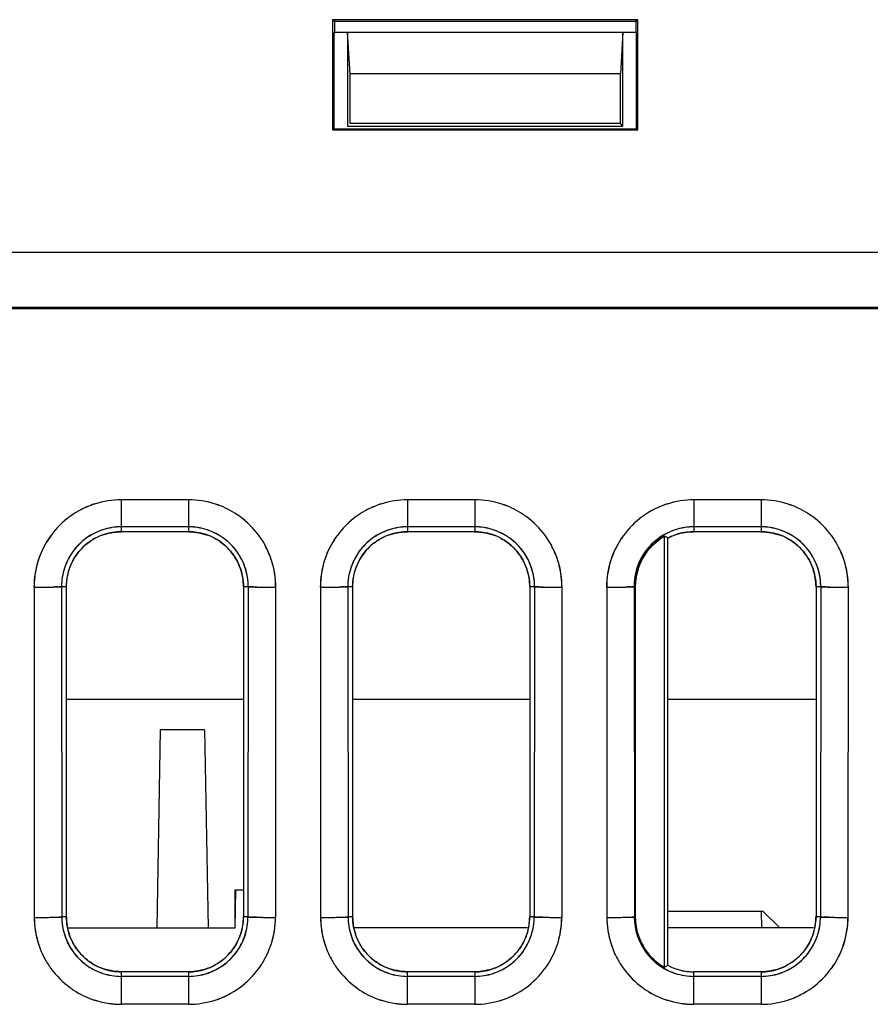
# Model space of a CAD drawing. Units: millimetres. Extents: x 0 to 420, y 0 to 297.
# Drawn here: x 88 to 104, y 182 to 200 of the extents above; entities that cross this region are included whole.
import ezdxf

# ---------------------------------------------------------------- set-up
doc = ezdxf.new("R2010")
doc.units = ezdxf.units.MM
doc.header["$LTSCALE"] = 23.1
doc.layers.get('0').update_dxf_attribs({"linetype": 'CONTINUOUS'})

msp = doc.modelspace()

# ---------------------------------------------------------------- linework, layer by layer
at = {"color": 7, "linetype": 'CONTINUOUS'}
for p, q in [((99.461, 199.583), (93.917, 199.583)), ((93.917, 199.583), (93.917, 197.58)), ((99.445, 199.551), (93.933, 199.551)), ((93.949, 199.567), (93.949, 199.351)), ((99.429, 199.351), (99.429, 199.567)), ((99.461, 197.58), (99.461, 199.583)), ((93.939, 199.351), (93.939, 197.59)), ((99.434, 199.351), (93.944, 199.351)), ((94.234, 198.601), (94.189, 199.351)), ((94.189, 199.351), (94.189, 197.651)), ((99.189, 199.351), (99.144, 198.601)), ((99.19, 197.651), (99.189, 199.351)), ((99.439, 197.59), (99.439, 199.351)), ((99.144, 198.601), (94.234, 198.601)), ((94.234, 197.696), (94.234, 198.601)), ((99.145, 197.696), (99.144, 198.601)), ((99.144, 197.696), (94.234, 197.696)), ((99.19, 197.651), (99.145, 197.696)), ((93.917, 197.58), (99.461, 197.58)), ((93.928, 197.601), (99.45, 197.601)), ((94.189, 197.651), (99.189, 197.651)), ((106.475, 195.351), (49.689, 195.351)), ((106.058, 194.328), (50.689, 194.328)), ((106.063, 194.351), (51.383, 194.354)), ((91.299, 190.86), (90.079, 190.86)), ((90.079, 190.86), (90.079, 190.281)), ((91.299, 190.86), (91.299, 190.281)), ((96.499, 190.86), (95.279, 190.86)), ((95.279, 190.86), (95.279, 190.281)), ((96.499, 190.86), (96.499, 190.281)), ((101.699, 190.86), (100.479, 190.86)), ((100.479, 190.86), (100.479, 190.281)), ((101.699, 190.86), (101.699, 190.281)), ((91.299, 190.369), (90.079, 190.369)), ((96.499, 190.369), (95.279, 190.369)), ((101.699, 190.369), (100.479, 190.369)), ((91.299, 190.281), (90.079, 190.281)), ((96.499, 190.281), (95.279, 190.281)), ((99.941, 190.198), (99.941, 182.363)), ((101.699, 190.281), (100.479, 190.281)), ((100.006, 182.403), (100.006, 190.163)), ((88.496, 189.29), (88.499, 183.273)), ((89.079, 189.281), (88.993, 189.281)), ((88.993, 189.281), (88.998, 183.281)), ((89.08, 189.281), (89.08, 183.281)), ((92.298, 189.285), (92.298, 183.285)), ((92.385, 189.281), (92.299, 189.281)), ((92.385, 189.281), (92.38, 183.281)), ((92.473, 189.277), (92.432, 189.278)), ((92.882, 189.29), (92.879, 183.273)), ((93.696, 189.29), (93.699, 183.273)), ((94.279, 189.281), (94.193, 189.281)), ((94.193, 189.281), (94.198, 183.281)), ((94.28, 189.281), (94.28, 183.281)), ((97.498, 189.285), (97.498, 183.285)), ((97.585, 189.281), (97.499, 189.281)), ((97.585, 189.281), (97.58, 183.281)), ((97.673, 189.277), (97.632, 189.278)), ((98.082, 189.29), (98.079, 183.273)), ((98.896, 189.29), (98.899, 183.273)), ((99.416, 189.281), (99.393, 189.281)), ((99.393, 189.281), (99.398, 183.281)), ((99.416, 189.281), (99.416, 183.281)), ((102.698, 189.285), (102.698, 183.285)), ((102.785, 189.281), (102.699, 189.281)), ((102.785, 189.281), (102.78, 183.281)), ((102.873, 189.277), (102.832, 189.278)), ((103.282, 189.29), (103.279, 183.273)), ((92.298, 187.233), (89.08, 187.233)), ((97.498, 187.233), (94.28, 187.233)), ((102.698, 187.233), (100.006, 187.233)), ((90.785, 186.681), (90.722, 183.081)), ((91.593, 186.681), (90.785, 186.681)), ((91.593, 186.681), (91.656, 183.081)), ((92.156, 183.771), (92.144, 183.081)), ((92.15, 183.771), (92.298, 183.771)), ((92.15, 183.081), (92.15, 183.771)), ((101.739, 183.381), (100.006, 183.381)), ((101.701, 183.381), (101.706, 183.081)), ((101.739, 183.381), (102.039, 183.081)), ((88.911, 183.277), (88.952, 183.278)), ((89.08, 183.281), (88.998, 183.281)), ((92.38, 183.281), (92.298, 183.281)), ((94.111, 183.277), (94.152, 183.278)), ((94.28, 183.281), (94.198, 183.281)), ((97.58, 183.281), (97.498, 183.281)), ((99.311, 183.277), (99.352, 183.278)), ((99.416, 183.281), (99.398, 183.281)), ((102.78, 183.281), (102.698, 183.281)), ((89.121, 183.081), (92.15, 183.081)), ((97.454, 183.081), (94.321, 183.081)), ((102.654, 183.081), (100.006, 183.081)), ((99.941, 182.368), (99.938, 182.366)), ((91.299, 182.284), (90.079, 182.284)), ((90.079, 182.284), (90.079, 181.694)), ((91.299, 182.202), (90.079, 182.202)), ((91.299, 182.284), (91.299, 181.694)), ((96.499, 182.284), (95.279, 182.284)), ((95.279, 181.694), (95.279, 182.284)), ((96.499, 182.202), (95.279, 182.202)), ((96.499, 182.284), (96.499, 181.694)), ((101.699, 182.284), (100.479, 182.284)), ((100.479, 181.694), (100.479, 182.284)), ((101.699, 182.202), (100.479, 182.202)), ((101.699, 182.284), (101.699, 181.694)), ((91.299, 181.694), (90.079, 181.694)), ((96.499, 181.694), (95.279, 181.694)), ((101.699, 181.694), (100.479, 181.694))]:
    msp.add_line(p, q, dxfattribs=at)
for centre, radius, start, end in [((90.074, 189.282), 1.577, 107.7486, 125.9587), ((90.08, 189.27), 1.59, 107.8176, 118.5057), ((90.082, 189.258), 1.602, 90.1077, 107.752), ((91.296, 189.258), 1.602, 71.9777, 89.8906), ((91.297, 189.269), 1.591, 57.8895, 71.9027), ((91.308, 189.291), 1.567, 57.7966, 72.0333), ((95.274, 189.282), 1.577, 107.7486, 125.9587), ((95.28, 189.27), 1.59, 107.8176, 118.5057), ((95.282, 189.258), 1.602, 90.1077, 107.752), ((96.496, 189.258), 1.602, 71.9777, 89.8906), ((96.497, 189.269), 1.591, 57.8895, 71.9027), ((96.508, 189.291), 1.567, 57.7966, 72.0333), ((100.474, 189.282), 1.577, 107.7486, 125.9587), ((100.48, 189.27), 1.59, 107.8176, 118.5057), ((100.482, 189.258), 1.602, 90.1077, 107.752), ((101.696, 189.258), 1.602, 71.9777, 89.8906), ((101.697, 189.269), 1.591, 57.8895, 71.9027), ((101.708, 189.291), 1.567, 57.7966, 72.0333), ((90.085, 189.268), 1.594, 126.0032, 143.9021), ((91.3, 189.277), 1.583, 53.8813, 57.8126), ((91.305, 189.282), 1.576, 53.9206, 57.8689), ((91.293, 189.268), 1.594, 35.961, 53.86), ((95.285, 189.268), 1.594, 126.0032, 143.9021), ((96.5, 189.277), 1.583, 53.8813, 57.8126), ((96.505, 189.282), 1.576, 53.9206, 57.8689), ((96.493, 189.268), 1.594, 35.961, 53.86), ((100.485, 189.268), 1.594, 126.0032, 143.9021), ((101.7, 189.277), 1.583, 53.8813, 57.8126), ((101.705, 189.282), 1.576, 53.9206, 57.8689), ((101.693, 189.268), 1.594, 35.961, 53.86), ((90.08, 189.282), 1.088, 90.0646, 161.9802), ((91.298, 189.275), 1.095, 71.9829, 89.9321), ((95.28, 189.282), 1.088, 90.0646, 161.9802), ((96.498, 189.275), 1.095, 71.9829, 89.9321), ((100.48, 189.282), 1.088, 90.0646, 161.9802), ((101.698, 189.275), 1.095, 71.9829, 89.9321), ((90.067, 189.281), 1.572, 143.961, 162.0544), ((90.075, 189.276), 1.581, 143.9261, 147.0493), ((90.077, 189.287), 0.993, 108.041, 130.1126), ((90.039, 189.355), 0.916, 110.0614, 117.3384), ((90.08, 189.274), 1.007, 90.0692, 107.9977), ((91.298, 189.274), 1.007, 72.3707, 89.935), ((91.301, 189.286), 0.995, 48.563, 72.3283), ((91.299, 189.282), 1.087, 359.9863, 71.9108), ((91.286, 189.251), 1.119, 60.1487, 71.7792), ((91.353, 189.373), 0.895, 61.8264, 69.182), ((91.303, 189.277), 1.581, 17.7319, 35.9105), ((95.267, 189.281), 1.572, 143.961, 162.0544), ((95.275, 189.276), 1.581, 143.9261, 147.0493), ((95.277, 189.287), 0.993, 108.041, 130.1126), ((95.239, 189.355), 0.916, 110.0614, 117.3384), ((95.28, 189.274), 1.007, 90.0692, 107.9977), ((96.498, 189.274), 1.007, 72.3707, 89.935), ((96.501, 189.286), 0.995, 48.563, 72.3283), ((96.499, 189.282), 1.087, 359.9863, 71.9108), ((96.486, 189.251), 1.119, 60.1487, 71.7792), ((96.553, 189.373), 0.895, 61.8264, 69.182), ((96.503, 189.277), 1.581, 17.7319, 35.9105), ((100.467, 189.281), 1.572, 143.961, 162.0544), ((100.475, 189.276), 1.581, 143.9261, 147.0493), ((100.479, 189.281), 1.063, 120.1536, 180), ((97.789, 186.46), 4.318, 59.6439, 60.0459), ((97.87, 186.599), 4.157, 59.6358, 60.0534), ((97.938, 186.716), 4.021, 59.0199, 59.6373), ((97.991, 186.805), 3.917, 59.0116, 59.6453), ((100.479, 189.281), 1, 90.0101, 118.0805), ((101.698, 189.274), 1.007, 72.3707, 89.935), ((101.701, 189.286), 0.995, 48.563, 72.3283), ((101.699, 189.282), 1.087, 359.9863, 71.9108), ((101.686, 189.251), 1.119, 60.1487, 71.7792), ((101.753, 189.373), 0.895, 61.8264, 69.182), ((101.703, 189.277), 1.581, 17.7319, 35.9105), ((90.085, 189.272), 1.591, 147.1235, 161.9467), ((90.062, 189.3), 1.062, 125.8136, 144.2027), ((90.104, 189.255), 1.036, 130.1882, 138.3796), ((90.085, 189.276), 1.008, 130.1407, 138.5623), ((91.316, 189.3), 1.062, 35.7502, 54.1387), ((91.293, 189.276), 1.008, 40.1247, 48.5463), ((91.272, 189.257), 1.036, 40.1756, 48.3676), ((91.295, 189.273), 1.589, 17.7704, 28.6785), ((95.285, 189.272), 1.591, 147.1235, 161.9467), ((95.262, 189.3), 1.062, 125.8136, 144.2027), ((95.304, 189.255), 1.036, 130.1882, 138.3796), ((95.285, 189.276), 1.008, 130.1407, 138.5623), ((96.516, 189.3), 1.062, 35.7502, 54.1387), ((96.493, 189.276), 1.008, 40.1247, 48.5463), ((96.472, 189.257), 1.036, 40.1756, 48.3676), ((96.495, 189.273), 1.589, 17.7704, 28.6785), ((100.485, 189.272), 1.591, 147.1235, 161.9467), ((100.462, 189.3), 1.062, 125.8136, 144.2027), ((101.716, 189.3), 1.062, 35.7502, 54.1387), ((101.693, 189.276), 1.008, 40.1247, 48.5463), ((101.672, 189.257), 1.036, 40.1756, 48.3676), ((101.695, 189.273), 1.589, 17.7704, 28.6785), ((90.11, 189.27), 1.119, 150.1371, 161.8516), ((90.075, 189.283), 0.995, 138.5791, 162.3449), ((91.305, 189.284), 0.994, 18.0249, 40.0966), ((95.31, 189.27), 1.119, 150.1371, 161.8516), ((95.275, 189.283), 0.995, 138.5791, 162.3449), ((96.505, 189.284), 0.994, 18.0249, 40.0966), ((100.51, 189.27), 1.119, 150.1371, 161.8516), ((101.705, 189.284), 0.994, 18.0249, 40.0966), ((90.097, 189.271), 1.604, 162.0307, 179.935), ((90.074, 189.283), 1.578, 162.2016, 179.7609), ((89.987, 189.336), 0.894, 151.8459, 159.206), ((91.373, 189.322), 0.916, 20.0426, 27.3196), ((91.282, 189.271), 1.603, 0.0623, 17.6996), ((95.297, 189.271), 1.604, 162.0307, 179.935), ((95.274, 189.283), 1.578, 162.2016, 179.7609), ((95.187, 189.336), 0.894, 151.8459, 159.206), ((96.573, 189.322), 0.916, 20.0426, 27.3196), ((96.482, 189.271), 1.603, 0.0623, 17.6996), ((100.497, 189.271), 1.604, 162.0307, 179.935), ((100.474, 189.283), 1.578, 162.2016, 179.7609), ((101.773, 189.322), 0.916, 20.0426, 27.3196), ((101.682, 189.271), 1.603, 0.0623, 17.6996), ((90.087, 189.282), 1.094, 162.0514, 180.0106), ((90.086, 189.281), 1.007, 162.3871, 179.9511), ((91.291, 189.28), 1.007, 0.0531, 17.9818), ((95.287, 189.282), 1.094, 162.0514, 180.0106), ((95.286, 189.281), 1.007, 162.3871, 179.9511), ((96.491, 189.28), 1.007, 0.0531, 17.9818), ((100.487, 189.282), 1.094, 162.0514, 180.0106), ((101.691, 189.28), 1.007, 0.0531, 17.9818), ((88.469, 216.678), 27.405, 270.051, 270.4436), ((88.469, 216.648), 27.375, 270.0509, 270.4439), ((88.518, 209.717), 20.444, 270.4559, 270.6624), ((88.521, 209.471), 20.198, 270.4531, 270.6622), ((88.606, 202.593), 13.32, 270.6407, 271.0181), ((88.585, 204.016), 14.743, 270.66, 270.9911), ((88.841, 192.054), 2.778, 271.7483, 272.2034), ((88.842, 192.009), 2.732, 271.7541, 272.2151), ((92.554, 192.507), 3.232, 267.8384, 268.5668), ((92.685, 197.598), 8.323, 268.5418, 269.0247), ((92.665, 196.698), 7.424, 268.5147, 269.0568), ((92.819, 205.881), 16.608, 269.0493, 269.4425), ((92.795, 204.105), 14.832, 269.0249, 269.465), ((92.869, 210.813), 21.54, 269.4349, 269.5507), ((92.868, 210.722), 21.449, 269.4368, 269.5532), ((92.909, 216.709), 27.437, 269.5644, 269.949), ((92.905, 215.793), 26.521, 269.5578, 269.9557), ((93.669, 216.678), 27.405, 270.051, 270.4436), ((93.669, 216.648), 27.375, 270.0509, 270.4439), ((93.718, 209.717), 20.444, 270.4559, 270.6624), ((93.721, 209.471), 20.198, 270.4531, 270.6622), ((93.806, 202.593), 13.32, 270.6407, 271.0181), ((93.785, 204.016), 14.743, 270.66, 270.9911), ((94.041, 192.054), 2.778, 271.7483, 272.2034), ((94.042, 192.009), 2.732, 271.7541, 272.2151), ((97.754, 192.507), 3.232, 267.8384, 268.5668), ((97.885, 197.598), 8.323, 268.5418, 269.0247), ((97.865, 196.698), 7.424, 268.5147, 269.0568), ((98.019, 205.881), 16.608, 269.0493, 269.4425), ((97.995, 204.105), 14.832, 269.0249, 269.465), ((98.069, 210.813), 21.54, 269.4349, 269.5507), ((98.068, 210.722), 21.449, 269.4368, 269.5532), ((98.109, 216.709), 27.437, 269.5644, 269.949), ((98.105, 215.793), 26.521, 269.5578, 269.9557), ((98.869, 216.678), 27.405, 270.051, 270.4436), ((98.869, 216.648), 27.375, 270.0509, 270.4439), ((98.918, 209.717), 20.444, 270.4559, 270.6624), ((98.921, 209.471), 20.198, 270.4531, 270.6622), ((99.006, 202.593), 13.32, 270.6407, 271.0181), ((98.985, 204.016), 14.743, 270.66, 270.9911), ((99.241, 192.054), 2.778, 271.7483, 272.2034), ((99.242, 192.009), 2.732, 271.7541, 272.2151), ((102.954, 192.507), 3.232, 267.8384, 268.5668), ((103.085, 197.598), 8.323, 268.5418, 269.0247), ((103.065, 196.698), 7.424, 268.5147, 269.0568), ((103.195, 204.105), 14.832, 269.0249, 269.465), ((103.219, 205.881), 16.608, 269.0493, 269.4425), ((103.269, 210.813), 21.54, 269.4349, 269.5507), ((103.268, 210.722), 21.449, 269.4368, 269.5532), ((103.309, 216.709), 27.437, 269.5644, 269.949), ((103.305, 215.793), 26.521, 269.5578, 269.9557), ((90.094, 183.277), 1.595, 180.1526, 197.7921), ((88.478, 209.793), 26.52, 270.0443, 270.4423), ((88.474, 210.713), 27.44, 270.051, 270.4356), ((88.514, 204.808), 21.535, 270.4494, 270.5641), ((88.516, 204.734), 21.461, 270.4469, 270.5621), ((88.565, 199.903), 16.63, 270.5564, 270.9505), ((88.588, 198.116), 14.843, 270.5337, 270.9751), ((88.718, 190.695), 7.421, 270.9432, 271.4858), ((88.699, 191.59), 8.316, 270.9752, 271.4588), ((88.83, 186.506), 3.23, 271.4337, 272.1618), ((90.079, 183.284), 1.082, 180.1422, 251.9392), ((90.087, 183.283), 1.006, 180.085, 198.0069), ((91.292, 183.283), 1.005, 342.3606, 359.9191), ((91.291, 183.284), 1.089, 341.9301, 359.8548), ((92.532, 186.063), 2.786, 267.7968, 268.2554), ((92.53, 186.015), 2.739, 267.7851, 268.2499), ((92.787, 198.013), 14.739, 269.0088, 269.3398), ((92.769, 196.761), 13.488, 268.9951, 269.357), ((92.854, 203.705), 20.432, 269.3373, 269.544), ((92.851, 203.468), 20.195, 269.3376, 269.5469), ((92.904, 210.677), 27.405, 269.5564, 269.949), ((92.904, 210.651), 27.379, 269.5561, 269.9491), ((91.283, 183.277), 1.596, 341.936, 359.844), ((95.294, 183.277), 1.595, 180.1526, 197.7921), ((93.678, 209.793), 26.52, 270.0443, 270.4423), ((93.674, 210.713), 27.44, 270.051, 270.4356), ((93.714, 204.808), 21.535, 270.4494, 270.5641), ((93.716, 204.734), 21.461, 270.4469, 270.5621), ((93.765, 199.903), 16.63, 270.5564, 270.9505), ((93.788, 198.116), 14.843, 270.5337, 270.9751), ((93.918, 190.695), 7.421, 270.9432, 271.4858), ((93.899, 191.59), 8.316, 270.9752, 271.4588), ((94.03, 186.506), 3.23, 271.4337, 272.1618), ((95.279, 183.284), 1.082, 180.1422, 251.9392), ((95.287, 183.283), 1.006, 180.085, 198.0069), ((96.492, 183.283), 1.005, 342.3606, 359.9191), ((96.491, 183.284), 1.089, 341.9301, 359.8548), ((97.732, 186.063), 2.786, 267.7968, 268.2554), ((97.73, 186.015), 2.739, 267.7851, 268.2499), ((97.987, 198.013), 14.739, 269.0088, 269.3398), ((97.969, 196.761), 13.488, 268.9951, 269.357), ((98.054, 203.705), 20.432, 269.3373, 269.544), ((98.051, 203.468), 20.195, 269.3376, 269.5469), ((98.104, 210.677), 27.405, 269.5564, 269.949), ((98.104, 210.651), 27.379, 269.5561, 269.9491), ((96.483, 183.277), 1.596, 341.936, 359.844), ((100.494, 183.277), 1.595, 180.1526, 197.7921), ((98.878, 209.793), 26.52, 270.0443, 270.4423), ((98.874, 210.713), 27.44, 270.051, 270.4356), ((98.914, 204.808), 21.535, 270.4494, 270.5641), ((98.916, 204.734), 21.461, 270.4469, 270.5621), ((98.965, 199.903), 16.63, 270.5564, 270.9505), ((98.988, 198.116), 14.843, 270.5337, 270.9751), ((99.118, 190.695), 7.421, 270.9432, 271.4858), ((99.099, 191.59), 8.316, 270.9752, 271.4588), ((99.23, 186.506), 3.23, 271.4337, 272.1618), ((100.479, 183.284), 1.082, 180.1422, 251.8269), ((100.479, 183.281), 1.063, 180, 239.3987), ((101.692, 183.283), 1.005, 342.3606, 359.9191), ((101.691, 183.284), 1.089, 341.9301, 359.8548), ((102.932, 186.063), 2.786, 267.7968, 268.2554), ((102.93, 186.015), 2.739, 267.7851, 268.2499), ((103.187, 198.013), 14.739, 269.0088, 269.3398), ((103.169, 196.761), 13.488, 268.9951, 269.357), ((103.254, 203.705), 20.432, 269.3373, 269.544), ((103.251, 203.468), 20.195, 269.3376, 269.5469), ((103.304, 210.677), 27.405, 269.5564, 269.949), ((103.304, 210.651), 27.379, 269.5561, 269.9491), ((101.683, 183.277), 1.596, 341.936, 359.844), ((90.073, 183.279), 0.992, 198.0504, 220.1154), ((90.006, 183.242), 0.916, 200.0736, 207.3454), ((91.298, 183.283), 1.082, 270.0636, 341.8576), ((91.303, 183.28), 0.993, 318.5612, 342.3182), ((91.389, 183.228), 0.894, 331.819, 339.166), ((91.268, 183.296), 1.113, 330.064, 341.7279), ((95.273, 183.279), 0.992, 198.0504, 220.1154), ((95.206, 183.242), 0.916, 200.0736, 207.3454), ((96.498, 183.283), 1.082, 270.0636, 341.8576), ((96.503, 183.28), 0.993, 318.5612, 342.3182), ((96.589, 183.228), 0.894, 331.819, 339.166), ((96.468, 183.296), 1.113, 330.064, 341.7279), ((101.698, 183.283), 1.082, 270.0636, 341.8576), ((101.703, 183.28), 0.993, 318.5612, 342.3182), ((101.789, 183.228), 0.894, 331.819, 339.166), ((101.668, 183.296), 1.113, 330.064, 341.7279), ((90.083, 183.275), 1.585, 197.8526, 208.4426), ((90.067, 183.268), 1.567, 197.764, 208.4736), ((91.293, 183.276), 1.586, 327.5987, 341.8637), ((91.317, 183.264), 1.56, 327.4948, 342.0041), ((95.283, 183.275), 1.585, 197.8526, 208.4426), ((95.267, 183.268), 1.567, 197.764, 208.4736), ((96.493, 183.276), 1.586, 327.5987, 341.8637), ((96.517, 183.264), 1.56, 327.4948, 342.0041), ((100.483, 183.275), 1.585, 197.8526, 208.4426), ((100.467, 183.268), 1.567, 197.764, 208.4736), ((101.693, 183.276), 1.586, 327.5987, 341.8637), ((101.717, 183.264), 1.56, 327.4948, 342.0041), ((90.076, 183.272), 1.577, 208.4652, 215.9734), ((90.062, 183.266), 1.057, 215.8396, 234.1956), ((90.106, 183.306), 1.034, 220.1903, 228.3808), ((90.085, 183.288), 1.007, 220.1435, 228.5613), ((90.077, 183.277), 0.993, 228.5781, 252.3355), ((91.301, 183.276), 0.992, 288.0337, 310.0987), ((91.316, 183.266), 1.057, 305.7536, 324.1104), ((91.274, 183.308), 1.034, 310.1773, 318.3681), ((91.293, 183.288), 1.007, 310.1267, 318.5444), ((95.276, 183.272), 1.577, 208.4652, 215.9734), ((95.262, 183.266), 1.057, 215.8396, 234.1956), ((95.306, 183.306), 1.034, 220.1903, 228.3808), ((95.285, 183.288), 1.007, 220.1435, 228.5613), ((95.277, 183.277), 0.993, 228.5781, 252.3355), ((96.501, 183.276), 0.992, 288.0337, 310.0987), ((96.516, 183.266), 1.057, 305.7536, 324.1104), ((96.474, 183.308), 1.034, 310.1773, 318.3681), ((96.493, 183.288), 1.007, 310.1267, 318.5444), ((100.476, 183.272), 1.577, 208.4652, 215.9734), ((100.462, 183.266), 1.057, 215.8204, 234.1952), ((101.701, 183.276), 0.992, 288.0337, 310.0987), ((101.716, 183.266), 1.057, 305.7536, 324.1104), ((101.674, 183.308), 1.034, 310.1773, 318.3681), ((101.693, 183.288), 1.007, 310.1267, 318.5444), ((90.085, 183.28), 1.588, 216.014, 233.8963), ((90.092, 183.314), 1.113, 240.2265, 251.8096), ((90.025, 183.191), 0.893, 241.8394, 249.1912), ((90.08, 183.289), 1.005, 252.3777, 269.9353), ((91.298, 183.289), 1.006, 270.0688, 287.9906), ((91.339, 183.208), 0.915, 290.0532, 297.3257), ((91.293, 183.28), 1.588, 305.9645, 323.847), ((91.302, 183.273), 1.578, 323.8657, 327.5158), ((91.307, 183.268), 1.57, 323.9068, 327.5754), ((95.285, 183.28), 1.588, 216.014, 233.8963), ((95.292, 183.314), 1.113, 240.2265, 251.8096), ((95.225, 183.191), 0.893, 241.8394, 249.1912), ((95.28, 183.289), 1.005, 252.3777, 269.9353), ((96.498, 183.289), 1.006, 270.0688, 287.9906), ((96.539, 183.208), 0.915, 290.0532, 297.3257), ((96.493, 183.28), 1.588, 305.9645, 323.847), ((96.502, 183.273), 1.578, 323.8657, 327.5158), ((96.507, 183.268), 1.57, 323.9068, 327.5754), ((100.485, 183.28), 1.588, 216.014, 233.8963), ((100.492, 183.314), 1.113, 240.2265, 251.8096), ((97.83, 186.065), 4.257, 299.7285, 300.1083), ((97.869, 185.997), 4.179, 299.727, 300.1139), ((97.943, 185.869), 4.031, 300.1127, 300.7328), ((97.998, 185.777), 3.924, 300.1045, 300.7415), ((100.48, 183.28), 0.997, 241.5964, 269.9381), ((100.476, 183.27), 0.986, 251.0093, 260.5257), ((100.481, 183.31), 1.026, 260.6079, 269.8789), ((101.698, 183.289), 1.006, 270.0688, 287.9906), ((101.739, 183.208), 0.915, 290.0532, 297.3257), ((101.693, 183.28), 1.588, 305.9645, 323.847), ((101.702, 183.273), 1.578, 323.8657, 327.5158), ((101.707, 183.268), 1.57, 323.9068, 327.5754), ((90.08, 183.291), 1.089, 252.01, 269.9336), ((95.28, 183.291), 1.089, 252.01, 269.9336), ((100.48, 183.291), 1.089, 251.8986, 269.9332), ((90.077, 183.271), 1.577, 233.9162, 236.6574), ((90.072, 183.265), 1.569, 233.9545, 236.7101), ((90.081, 183.28), 1.586, 236.7406, 251.9137), ((91.304, 183.266), 1.571, 287.7312, 305.9206), ((95.277, 183.271), 1.577, 233.9162, 236.6574), ((95.272, 183.265), 1.569, 233.9545, 236.7101), ((95.281, 183.28), 1.586, 236.7406, 251.9137), ((96.504, 183.266), 1.571, 287.7312, 305.9206), ((100.477, 183.271), 1.577, 233.9162, 236.6574), ((100.472, 183.265), 1.569, 233.9545, 236.7101), ((100.481, 183.28), 1.586, 236.7406, 251.9137), ((101.704, 183.266), 1.571, 287.7312, 305.9206), ((90.082, 183.291), 1.597, 251.9955, 269.8882), ((91.296, 183.29), 1.596, 270.1072, 287.7338), ((91.298, 183.278), 1.584, 287.7995, 298.6055), ((95.282, 183.291), 1.597, 251.9955, 269.8882), ((96.496, 183.29), 1.596, 270.1072, 287.7338), ((96.498, 183.278), 1.584, 287.7995, 298.6055), ((100.482, 183.291), 1.597, 251.9955, 269.8882), ((101.696, 183.29), 1.596, 270.1072, 287.7338), ((101.698, 183.278), 1.584, 287.7995, 298.6055)]:
    msp.add_arc(centre, radius, start, end, dxfattribs=at)
for points in [[(90.079, 190.86), (89.915, 190.859), (89.75, 190.833), (89.594, 190.783)], [(91.792, 190.781), (91.633, 190.832), (91.465, 190.858), (91.299, 190.86)], [(95.279, 190.86), (95.115, 190.859), (94.95, 190.833), (94.794, 190.783)], [(96.992, 190.781), (96.833, 190.832), (96.665, 190.858), (96.499, 190.86)], [(100.479, 190.86), (100.315, 190.859), (100.15, 190.833), (99.994, 190.783)], [(102.192, 190.781), (102.033, 190.832), (101.865, 190.858), (101.699, 190.86)], [(90.079, 190.369), (89.966, 190.369), (89.852, 190.35), (89.744, 190.315)], [(91.636, 190.314), (91.528, 190.35), (91.413, 190.369), (91.299, 190.369)], [(95.279, 190.369), (95.166, 190.369), (95.052, 190.35), (94.944, 190.315)], [(96.836, 190.314), (96.728, 190.35), (96.613, 190.369), (96.499, 190.369)], [(100.479, 190.369), (100.366, 190.369), (100.252, 190.35), (100.144, 190.315)], [(102.036, 190.314), (101.928, 190.35), (101.813, 190.369), (101.699, 190.369)], [(89.435, 190.046), (89.491, 190.094), (89.553, 190.136), (89.618, 190.169)], [(89.744, 190.315), (89.636, 190.28), (89.533, 190.227), (89.44, 190.161)], [(89.724, 190.216), (89.837, 190.257), (89.959, 190.277), (90.079, 190.281)], [(91.299, 190.281), (91.425, 190.275), (91.553, 190.254), (91.671, 190.209)], [(94.635, 190.046), (94.691, 190.094), (94.753, 190.136), (94.818, 190.169)], [(94.944, 190.315), (94.836, 190.28), (94.733, 190.227), (94.64, 190.161)], [(94.924, 190.216), (95.037, 190.257), (95.159, 190.277), (95.279, 190.281)], [(96.499, 190.281), (96.625, 190.275), (96.753, 190.254), (96.871, 190.209)], [(99.663, 189.964), (99.741, 190.056), (99.837, 190.136), (99.941, 190.198)], [(100.144, 190.315), (100.036, 190.28), (99.933, 190.227), (99.84, 190.161)], [(100.006, 190.163), (100.055, 190.188), (100.106, 190.211), (100.159, 190.229)], [(100.159, 190.229), (100.261, 190.264), (100.371, 190.281), (100.479, 190.281)], [(101.699, 190.281), (101.825, 190.275), (101.953, 190.254), (102.071, 190.209)], [(91.775, 190.161), (91.842, 190.126), (91.904, 190.082), (91.961, 190.031)], [(96.975, 190.161), (97.042, 190.126), (97.104, 190.082), (97.161, 190.031)], [(102.175, 190.161), (102.242, 190.126), (102.304, 190.082), (102.361, 190.031)], [(89.199, 189.758), (89.235, 189.824), (89.279, 189.887), (89.329, 189.943)], [(92.064, 189.925), (92.111, 189.869), (92.153, 189.808), (92.187, 189.742)], [(92.332, 189.616), (92.297, 189.724), (92.244, 189.828), (92.178, 189.92)], [(94.399, 189.758), (94.435, 189.824), (94.479, 189.887), (94.529, 189.943)], [(97.264, 189.925), (97.311, 189.869), (97.353, 189.808), (97.387, 189.742)], [(97.532, 189.616), (97.497, 189.724), (97.444, 189.828), (97.378, 189.92)], [(99.479, 189.644), (99.521, 189.76), (99.584, 189.87), (99.663, 189.964)], [(102.464, 189.925), (102.511, 189.869), (102.553, 189.808), (102.587, 189.742)], [(102.732, 189.616), (102.697, 189.724), (102.644, 189.828), (102.578, 189.92)], [(89.08, 189.285), (89.086, 189.41), (89.107, 189.536), (89.152, 189.653)], [(92.233, 189.636), (92.274, 189.524), (92.294, 189.404), (92.298, 189.285)], [(92.882, 189.29), (92.882, 189.448), (92.857, 189.608), (92.809, 189.758)], [(94.28, 189.285), (94.286, 189.41), (94.307, 189.536), (94.352, 189.653)], [(97.433, 189.636), (97.474, 189.524), (97.494, 189.404), (97.498, 189.285)], [(98.082, 189.29), (98.082, 189.448), (98.057, 189.608), (98.009, 189.758)], [(99.416, 189.281), (99.417, 189.404), (99.438, 189.529), (99.479, 189.644)], [(102.633, 189.636), (102.674, 189.524), (102.694, 189.404), (102.698, 189.285)], [(103.282, 189.29), (103.282, 189.448), (103.257, 189.608), (103.209, 189.758)], [(89.047, 189.618), (89.012, 189.51), (88.992, 189.395), (88.993, 189.281)], [(92.385, 189.281), (92.386, 189.394), (92.367, 189.509), (92.332, 189.616)], [(94.247, 189.618), (94.212, 189.51), (94.192, 189.395), (94.193, 189.281)], [(97.585, 189.281), (97.586, 189.394), (97.567, 189.509), (97.532, 189.616)], [(99.447, 189.618), (99.412, 189.51), (99.392, 189.395), (99.393, 189.281)], [(102.785, 189.281), (102.786, 189.394), (102.767, 189.509), (102.732, 189.616)], [(88.496, 183.29), (88.498, 183.121), (88.524, 182.95), (88.575, 182.79)], [(88.998, 183.281), (88.998, 183.169), (89.017, 183.056), (89.052, 182.949)], [(89.146, 182.928), (89.105, 183.042), (89.085, 183.164), (89.08, 183.285)], [(92.298, 183.285), (92.291, 183.158), (92.27, 183.029), (92.225, 182.91)], [(92.325, 182.947), (92.361, 183.054), (92.38, 183.168), (92.38, 183.281)], [(92.801, 182.782), (92.853, 182.945), (92.878, 183.118), (92.882, 183.29)], [(93.696, 183.29), (93.698, 183.121), (93.724, 182.95), (93.775, 182.79)], [(94.198, 183.281), (94.198, 183.169), (94.217, 183.056), (94.252, 182.949)], [(94.346, 182.928), (94.305, 183.042), (94.285, 183.164), (94.28, 183.285)], [(97.498, 183.285), (97.491, 183.158), (97.47, 183.029), (97.425, 182.91)], [(97.525, 182.947), (97.561, 183.054), (97.58, 183.168), (97.58, 183.281)], [(98.001, 182.782), (98.053, 182.945), (98.078, 183.118), (98.082, 183.29)], [(98.896, 183.29), (98.898, 183.121), (98.924, 182.95), (98.975, 182.79)], [(99.398, 183.281), (99.398, 183.169), (99.417, 183.056), (99.452, 182.949)], [(99.478, 182.921), (99.438, 183.036), (99.417, 183.16), (99.416, 183.281)], [(102.698, 183.285), (102.691, 183.158), (102.67, 183.029), (102.625, 182.91)], [(102.725, 182.947), (102.761, 183.054), (102.78, 183.168), (102.78, 183.281)], [(103.201, 182.782), (103.253, 182.945), (103.278, 183.118), (103.282, 183.29)], [(89.052, 182.949), (89.087, 182.842), (89.139, 182.739), (89.205, 182.647)], [(94.252, 182.949), (94.287, 182.842), (94.339, 182.739), (94.405, 182.647)], [(99.452, 182.949), (99.487, 182.842), (99.539, 182.739), (99.605, 182.647)], [(89.315, 182.639), (89.268, 182.695), (89.227, 182.756), (89.193, 182.822)], [(92.177, 182.806), (92.142, 182.74), (92.098, 182.677), (92.047, 182.621)], [(94.515, 182.639), (94.468, 182.695), (94.427, 182.756), (94.393, 182.822)], [(97.377, 182.806), (97.342, 182.74), (97.298, 182.677), (97.247, 182.621)], [(102.577, 182.806), (102.542, 182.74), (102.498, 182.677), (102.447, 182.621)], [(89.604, 182.403), (89.537, 182.439), (89.475, 182.483), (89.419, 182.533)], [(91.942, 182.518), (91.886, 182.471), (91.824, 182.429), (91.759, 182.395)], [(94.804, 182.403), (94.737, 182.439), (94.675, 182.483), (94.619, 182.533)], [(97.142, 182.518), (97.086, 182.471), (97.024, 182.429), (96.959, 182.395)], [(102.342, 182.518), (102.286, 182.471), (102.224, 182.429), (102.159, 182.395)], [(90.079, 182.284), (89.953, 182.29), (89.826, 182.311), (89.708, 182.356)], [(91.653, 182.349), (91.54, 182.308), (91.419, 182.288), (91.299, 182.284)], [(91.631, 182.256), (91.739, 182.29), (91.842, 182.342), (91.933, 182.408)], [(95.279, 182.284), (95.153, 182.29), (95.026, 182.311), (94.908, 182.356)], [(96.853, 182.349), (96.74, 182.308), (96.619, 182.288), (96.499, 182.284)], [(96.831, 182.256), (96.939, 182.29), (97.042, 182.342), (97.133, 182.408)], [(102.053, 182.349), (101.94, 182.308), (101.819, 182.288), (101.699, 182.284)], [(102.031, 182.256), (102.139, 182.29), (102.242, 182.342), (102.333, 182.408)], [(89.744, 182.256), (89.852, 182.221), (89.966, 182.202), (90.079, 182.202)], [(91.299, 182.202), (91.411, 182.202), (91.525, 182.221), (91.631, 182.256)], [(94.944, 182.256), (95.052, 182.221), (95.166, 182.202), (95.279, 182.202)], [(96.499, 182.202), (96.611, 182.202), (96.725, 182.221), (96.831, 182.256)], [(100.144, 182.256), (100.252, 182.221), (100.366, 182.202), (100.479, 182.202)], [(101.699, 182.202), (101.811, 182.202), (101.925, 182.221), (102.031, 182.256)], [(89.211, 181.953), (89.328, 181.877), (89.456, 181.815), (89.588, 181.772)], [(94.411, 181.953), (94.528, 181.877), (94.656, 181.815), (94.788, 181.772)], [(99.611, 181.953), (99.728, 181.877), (99.856, 181.815), (99.988, 181.772)], [(89.588, 181.772), (89.746, 181.721), (89.913, 181.696), (90.079, 181.694)], [(91.299, 181.694), (91.462, 181.695), (91.627, 181.72), (91.782, 181.77)], [(94.788, 181.772), (94.946, 181.721), (95.113, 181.696), (95.279, 181.694)], [(96.499, 181.694), (96.662, 181.695), (96.827, 181.72), (96.982, 181.77)], [(99.988, 181.772), (100.146, 181.721), (100.313, 181.696), (100.479, 181.694)], [(101.699, 181.694), (101.862, 181.695), (102.027, 181.72), (102.182, 181.77)]]:
    msp.add_open_spline(points, degree=3, dxfattribs=at)
for points, knots in [([(88.84, 189.275), (88.848, 189.276), (88.877, 189.276), (88.905, 189.277), (88.926, 189.277)], [0, 0, 0, 0, 0.282637, 1, 1, 1, 1]), ([(88.926, 189.277), (88.92, 189.277), (88.892, 189.276), (88.864, 189.276), (88.842, 189.275)], [0, 0, 0, 0, 0.21527, 1, 1, 1, 1]), ([(88.993, 189.281), (88.988, 189.28), (88.973, 189.28), (88.958, 189.279), (88.948, 189.278)], [0, 0, 0, 0, 0.295924, 1, 1, 1, 1]), ([(88.948, 189.278), (88.958, 189.279), (88.973, 189.28), (88.988, 189.28), (88.993, 189.281)], [0, 0, 0, 0, 0.690895, 1, 1, 1, 1]), ([(92.432, 189.278), (92.421, 189.279), (92.406, 189.28), (92.39, 189.28), (92.385, 189.281)], [0, 0, 0, 0, 0.705118, 1, 1, 1, 1]), ([(92.385, 189.281), (92.39, 189.28), (92.406, 189.28), (92.421, 189.279), (92.432, 189.278)], [0, 0, 0, 0, 0.308313, 1, 1, 1, 1]), ([(94.04, 189.275), (94.048, 189.276), (94.077, 189.276), (94.105, 189.277), (94.126, 189.277)], [0, 0, 0, 0, 0.282637, 1, 1, 1, 1]), ([(94.126, 189.277), (94.12, 189.277), (94.092, 189.276), (94.064, 189.276), (94.042, 189.275)], [0, 0, 0, 0, 0.21527, 1, 1, 1, 1]), ([(94.193, 189.281), (94.188, 189.28), (94.173, 189.28), (94.158, 189.279), (94.148, 189.278)], [0, 0, 0, 0, 0.295924, 1, 1, 1, 1]), ([(94.148, 189.278), (94.158, 189.279), (94.173, 189.28), (94.188, 189.28), (94.193, 189.281)], [0, 0, 0, 0, 0.690895, 1, 1, 1, 1]), ([(97.632, 189.278), (97.621, 189.279), (97.606, 189.28), (97.59, 189.28), (97.585, 189.281)], [0, 0, 0, 0, 0.705118, 1, 1, 1, 1]), ([(97.585, 189.281), (97.59, 189.28), (97.606, 189.28), (97.621, 189.279), (97.632, 189.278)], [0, 0, 0, 0, 0.308313, 1, 1, 1, 1]), ([(99.24, 189.275), (99.248, 189.276), (99.277, 189.276), (99.305, 189.277), (99.326, 189.277)], [0, 0, 0, 0, 0.282637, 1, 1, 1, 1]), ([(99.326, 189.277), (99.32, 189.277), (99.292, 189.276), (99.264, 189.276), (99.242, 189.275)], [0, 0, 0, 0, 0.21527, 1, 1, 1, 1]), ([(99.348, 189.278), (99.358, 189.279), (99.373, 189.28), (99.388, 189.28), (99.393, 189.281)], [0, 0, 0, 0, 0.690895, 1, 1, 1, 1]), ([(99.393, 189.281), (99.388, 189.28), (99.373, 189.28), (99.358, 189.279), (99.348, 189.278)], [0, 0, 0, 0, 0.295924, 1, 1, 1, 1]), ([(102.832, 189.278), (102.821, 189.279), (102.806, 189.28), (102.79, 189.28), (102.785, 189.281)], [0, 0, 0, 0, 0.705118, 1, 1, 1, 1]), ([(102.785, 189.281), (102.79, 189.28), (102.806, 189.28), (102.821, 189.279), (102.832, 189.278)], [0, 0, 0, 0, 0.308313, 1, 1, 1, 1]), ([(88.952, 183.278), (88.963, 183.279), (88.978, 183.28), (88.994, 183.28), (88.998, 183.281)], [0, 0, 0, 0, 0.705377, 1, 1, 1, 1]), ([(88.998, 183.281), (88.994, 183.28), (88.978, 183.28), (88.962, 183.279), (88.952, 183.278)], [0, 0, 0, 0, 0.308317, 1, 1, 1, 1]), ([(92.425, 183.278), (92.414, 183.279), (92.4, 183.28), (92.384, 183.28), (92.38, 183.281)], [0, 0, 0, 0, 0.69089, 1, 1, 1, 1]), ([(92.38, 183.281), (92.384, 183.28), (92.399, 183.28), (92.414, 183.279), (92.425, 183.278)], [0, 0, 0, 0, 0.29567, 1, 1, 1, 1]), ([(92.532, 183.275), (92.524, 183.276), (92.496, 183.276), (92.467, 183.277), (92.447, 183.277)], [0, 0, 0, 0, 0.282499, 1, 1, 1, 1]), ([(92.447, 183.277), (92.453, 183.277), (92.482, 183.276), (92.51, 183.276), (92.532, 183.275)], [0, 0, 0, 0, 0.214671, 1, 1, 1, 1]), ([(94.152, 183.278), (94.163, 183.279), (94.178, 183.28), (94.194, 183.28), (94.198, 183.281)], [0, 0, 0, 0, 0.705377, 1, 1, 1, 1]), ([(94.198, 183.281), (94.194, 183.28), (94.178, 183.28), (94.162, 183.279), (94.152, 183.278)], [0, 0, 0, 0, 0.308317, 1, 1, 1, 1]), ([(97.625, 183.278), (97.614, 183.279), (97.6, 183.28), (97.584, 183.28), (97.58, 183.281)], [0, 0, 0, 0, 0.69089, 1, 1, 1, 1]), ([(97.58, 183.281), (97.584, 183.28), (97.599, 183.28), (97.614, 183.279), (97.625, 183.278)], [0, 0, 0, 0, 0.29567, 1, 1, 1, 1]), ([(97.732, 183.275), (97.724, 183.276), (97.696, 183.276), (97.667, 183.277), (97.647, 183.277)], [0, 0, 0, 0, 0.282499, 1, 1, 1, 1]), ([(97.647, 183.277), (97.653, 183.277), (97.682, 183.276), (97.71, 183.276), (97.732, 183.275)], [0, 0, 0, 0, 0.214671, 1, 1, 1, 1]), ([(99.398, 183.281), (99.394, 183.28), (99.378, 183.28), (99.362, 183.279), (99.352, 183.278)], [0, 0, 0, 0, 0.308317, 1, 1, 1, 1]), ([(99.352, 183.278), (99.363, 183.279), (99.378, 183.28), (99.394, 183.28), (99.398, 183.281)], [0, 0, 0, 0, 0.705377, 1, 1, 1, 1]), ([(102.825, 183.278), (102.814, 183.279), (102.8, 183.28), (102.784, 183.28), (102.78, 183.281)], [0, 0, 0, 0, 0.69089, 1, 1, 1, 1]), ([(102.78, 183.281), (102.784, 183.28), (102.799, 183.28), (102.814, 183.279), (102.825, 183.278)], [0, 0, 0, 0, 0.29567, 1, 1, 1, 1]), ([(102.932, 183.275), (102.924, 183.276), (102.896, 183.276), (102.867, 183.277), (102.847, 183.277)], [0, 0, 0, 0, 0.282499, 1, 1, 1, 1]), ([(102.847, 183.277), (102.853, 183.277), (102.882, 183.276), (102.91, 183.276), (102.932, 183.275)], [0, 0, 0, 0, 0.214671, 1, 1, 1, 1]), ([(99.941, 182.363), (99.836, 182.427), (99.644, 182.587), (99.52, 182.806), (99.478, 182.921)], [0, 0, 0, 0, 0.50003, 1, 1, 1, 1])]:
    msp.add_open_spline(points, degree=3, knots=knots, dxfattribs=at)

doc.saveas('drawing.dxf')
